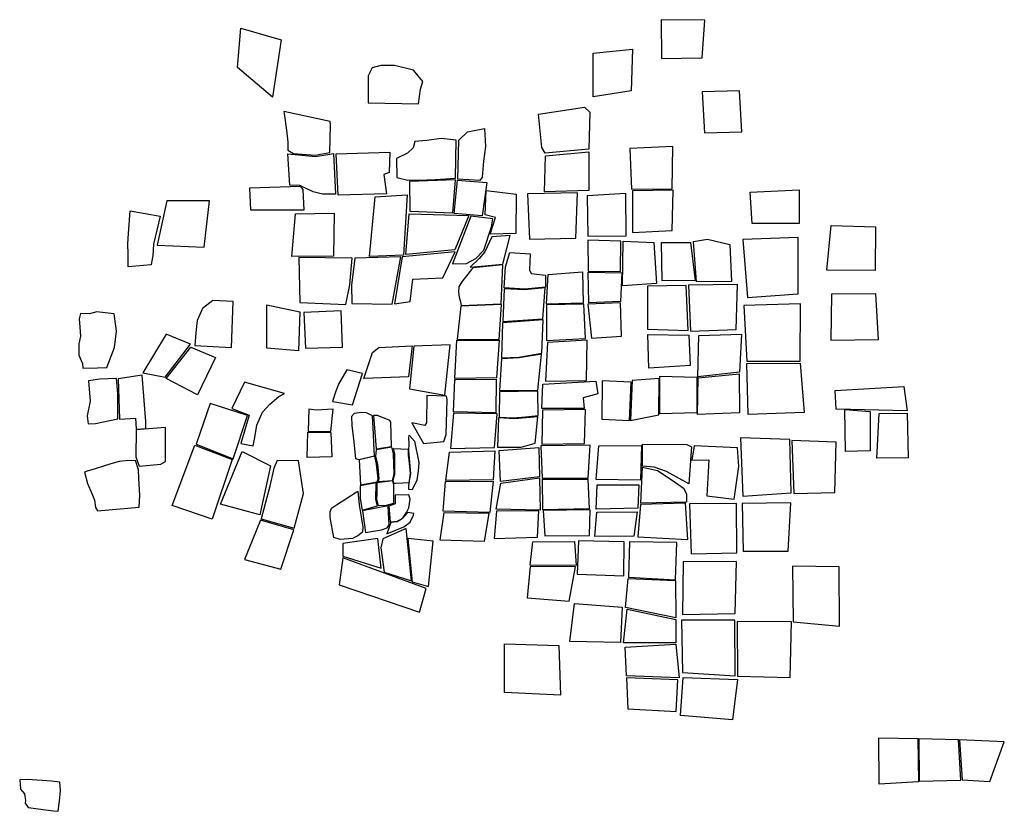
# Model space of a CAD drawing. Extents: x 719825 to 724949, y 3413716 to 3422246.
import ezdxf

# ---------------------------------------------------------------- set-up
doc = ezdxf.new("R2010")
doc.units = 0
doc.layers.add('HAN', color=234, linetype='CONTINUOUS')

msp = doc.modelspace()

# ---------------------------------------------------------------- linework, layer by layer
at = {"layer": 'HAN'}
for points in [[(721221.3, 3415439.2), (721222, 3415355), (721310.1, 3415355.9), (721316.5, 3415437.9), (721221.3, 3415439.2)], [(720299, 3415334.9), (720306.1, 3415420.5), (720393.9, 3415395), (720375.5, 3415270.7), (720299, 3415334.9)], [(721072.9, 3415271.5), (721072.9, 3415366.5), (721158.7, 3415375.1), (721155.6, 3415284.7), (721072.9, 3415271.5)], [(720592.6, 3415334.3), (720583.8, 3415316.7), (720583.8, 3415258.5), (720693.3, 3415255.8), (720697.1, 3415288.3), (720702.7, 3415304.5), (720681.9, 3415329.1), (720640.8, 3415339.7), (720611.4, 3415339.7), (720592.6, 3415334.3)], [(721310.5, 3415282.4), (721315.8, 3415193.3), (721397, 3415195.1), (721391.5, 3415284.1), (721310.5, 3415282.4)], [(720401, 3415235), (720405.6, 3415199.1), (720409, 3415172.8), (720408.7, 3415155.4), (720421.1, 3415148.1), (720468, 3415144), (720500.3, 3415149.9), (720501.7, 3415209.7), (720501.2, 3415217.3), (720400.2, 3415239.7), (720401, 3415235)], [(720954.4, 3415233.9), (721054.4, 3415249), (721066, 3415237.9), (721063.7, 3415157.1), (720969, 3415148.6), (720961.6, 3415160.7), (720954.4, 3415233.9)], [(720800, 3415195.2), (720836.7, 3415202.3), (720838.8, 3415163.1), (720834.7, 3415131), (720831.3, 3415096.1), (720826.6, 3415089.1), (720778.8, 3415091.9), (720780.5, 3415177.3), (720800, 3415195.2)], [(720645.3, 3415137.3), (720646.2, 3415095.7), (720669.7, 3415089.6), (720711.4, 3415090.9), (720729.8, 3415091.4), (720773.8, 3415094.6), (720775.3, 3415177.1), (720742.3, 3415180.7), (720711.1, 3415176.3), (720685.3, 3415174.2), (720681.3, 3415160.3), (720669.4, 3415148.7), (720645.3, 3415137.3)], [(720969.5, 3415143.2), (721063.7, 3415151.5), (721063.9, 3415067.5), (720967, 3415064.7), (720969.5, 3415143.2)], [(721152.9, 3415158.7), (721156.8, 3415070.4), (721245.3, 3415071.4), (721246.6, 3415163), (721152.9, 3415158.7)], [(720512.7, 3415059.2), (720484.2, 3415059.3), (720463.9, 3415064.5), (720447.2, 3415072.3), (720437.9, 3415076.6), (720434.7, 3415078.6), (720412.8, 3415079.1), (720408.4, 3415147.4), (720468.6, 3415141.2), (720495.6, 3415146), (720508.2, 3415148.3), (720512.7, 3415059.2)], [(720518.2, 3415057.3), (720514.1, 3415147.2), (720630.7, 3415151.2), (720629.3, 3415106.3), (720617.6, 3415102.4), (720623.1, 3415060.5), (720518.2, 3415057.3)], [(720673.3, 3415087.1), (720674, 3415022.1), (720768.1, 3415018.5), (720773.5, 3415090.4), (720673.3, 3415087.1)], [(720777.8, 3415090), (720841.7, 3415084.9), (720831.6, 3415012.6), (720770.6, 3415017.5), (720777.8, 3415090)], [(720326, 3415073.4), (720435.4, 3415076.8), (720441.6, 3415069.6), (720443.9, 3415024.8), (720328.1, 3415024.6), (720326, 3415073.4)], [(720840.4, 3415067.6), (720905.5, 3415059.3), (720904.8, 3414973.7), (720849.1, 3414972.4), (720860.7, 3415008.4), (720837.8, 3415014.5), (720840.4, 3415067.6)], [(721158.7, 3414976.2), (721245.2, 3414980.7), (721247.4, 3415068.2), (721158.7, 3415066.5), (721158.7, 3414976.2)], [(721415, 3415064), (721521.4, 3415068.6), (721521.8, 3414995.8), (721419.2, 3414995.4), (721415, 3415064)], [(720238, 3415044.6), (720145.7, 3415044.6), (720124.3, 3414948.1), (720226.7, 3414944.4), (720238, 3415044.6)], [(720598.8, 3415053.3), (720668.5, 3415057.9), (720660.1, 3414926.7), (720586.8, 3414924), (720598.8, 3415053.3)], [(720934.5, 3414961.5), (721035.1, 3414964), (721038.9, 3415062.6), (720930, 3415060), (720934.5, 3414961.5)], [(721059.9, 3415055.6), (721061.6, 3414967.8), (721145.2, 3414969.1), (721143.9, 3415060.7), (721059.9, 3415055.6)], [(720112.1, 3414910.7), (720111, 3414905.7), (720061.4, 3414901.1), (720061.4, 3414901.1), (720061, 3414929.2), (720060.3, 3414951.7), (720062.3, 3414974.1), (720065.6, 3415023.5), (720131.2, 3415011.7), (720116.1, 3414950.6), (720115.1, 3414924.9), (720112.1, 3414910.7)], [(720425.1, 3415016.6), (720509.5, 3415018.1), (720507.8, 3414924.6), (720417.4, 3414923.8), (720425.1, 3415016.6)], [(720673, 3415016.5), (720802.6, 3415012.7), (720772, 3414938.1), (720665.5, 3414928.5), (720673, 3415016.5)], [(720766.9, 3414908), (720797.7, 3414908.4), (720818.1, 3414919.5), (720835.1, 3414937.6), (720852.1, 3414988.6), (720854.7, 3415005.9), (720806.9, 3415011.3), (720766.9, 3414908)], [(721687.4, 3414988.3), (721686.9, 3414893.5), (721581.8, 3414893.9), (721591.3, 3414991), (721687.4, 3414988.3)], [(720852.5, 3414966.5), (720837.5, 3414934), (720825.3, 3414919.5), (720805.5, 3414900.3), (720876.3, 3414907.4), (720892.8, 3414969.3), (720852.5, 3414966.5)], [(721061.7, 3414959.2), (721062.6, 3414892.2), (721132.4, 3414890.9), (721133.3, 3414957.4), (721061.7, 3414959.2)], [(721291.4, 3414956.4), (721322.3, 3414961.7), (721370.4, 3414949.7), (721374.2, 3414869.6), (721298, 3414868.7), (721291.4, 3414956.4)], [(721408.9, 3414834.2), (721519.6, 3414842.6), (721519.6, 3414965.3), (721399.2, 3414960.5), (721408.9, 3414834.2)], [(721138.4, 3414957.3), (721205.2, 3414954.3), (721210.8, 3414864.7), (721136.9, 3414859.8), (721138.4, 3414957.3)], [(721221.7, 3414954.2), (721285, 3414954.2), (721295, 3414871.4), (721223.5, 3414870.8), (721221.7, 3414954.2)], [(720434.8, 3414823.6), (720534.9, 3414819.3), (720543.5, 3414862.2), (720548.8, 3414920.5), (720433, 3414921.8), (720434.8, 3414823.6)], [(720548.2, 3414821.2), (720635.9, 3414820.4), (720654.3, 3414923.3), (720554.3, 3414920.4), (720547.6, 3414861.3), (720548.2, 3414821.2)], [(720641, 3414820.8), (720674.6, 3414825.7), (720680.9, 3414874.8), (720745.9, 3414877.1), (720773.2, 3414933.6), (720657.2, 3414922.8), (720641, 3414820.8)], [(720891.8, 3414932.5), (720935.8, 3414929.7), (720934.5, 3414894.6), (720938, 3414886.5), (720969.1, 3414883.3), (720969.1, 3414857.2), (720924.6, 3414852.5), (720879.4, 3414855.6), (720882.5, 3414901.4), (720891.8, 3414932.5)], [(720808.3, 3414895.4), (720797.8, 3414881.6), (720787.7, 3414868.4), (720780.9, 3414857.6), (720780.1, 3414845.8), (720781.3, 3414835), (720784.7, 3414825.3), (720785.8, 3414817.2), (720872.8, 3414820.9), (720876.7, 3414905.4), (720812.3, 3414898.8), (720808.3, 3414895.4)], [(720975.3, 3414884.6), (721050.3, 3414890.2), (721051.3, 3414822), (720971.5, 3414820.4), (720975.3, 3414884.6)], [(721063.5, 3414823), (721062.3, 3414889.4), (721135.2, 3414888.1), (721132.8, 3414826.2), (721063.5, 3414823)], [(720876.7, 3414782.3), (720964, 3414788.1), (720968.4, 3414855.7), (720923.8, 3414851.6), (720879.2, 3414853.5), (720876.7, 3414782.3)], [(721191.7, 3414765.9), (721280.2, 3414763), (721275.3, 3414861), (721191.3, 3414859.1), (721191.7, 3414765.9)], [(721284.7, 3414761.6), (721384.5, 3414764.6), (721387.6, 3414863.2), (721280.4, 3414861.7), (721284.7, 3414761.6)], [(721590.4, 3414741.8), (721694.3, 3414743.2), (721688.2, 3414842.7), (721591.9, 3414841.7), (721590.4, 3414741.8)], [(720206.1, 3414730.3), (720285.8, 3414725.5), (720290, 3414826.1), (720245.7, 3414827.7), (720223, 3414810.8), (720211.4, 3414784.5), (720208.8, 3414757.6), (720206.1, 3414730.3)], [(720362.8, 3414818.7), (720434.5, 3414803.5), (720431.9, 3414718.2), (720363.3, 3414724), (720362.8, 3414818.7)], [(720777.4, 3414744), (720868.9, 3414743.5), (720873.5, 3414819.6), (720785.3, 3414815.6), (720777.4, 3414744)], [(720971.4, 3414818.8), (720971.8, 3414740.9), (721056.6, 3414745), (721052.7, 3414819.9), (720971.4, 3414818.8)], [(721069.5, 3414745.9), (721135.1, 3414750.7), (721132.4, 3414823), (721061.7, 3414819.7), (721069.5, 3414745.9)], [(721407.6, 3414696.2), (721523.5, 3414696.3), (721524.5, 3414821.1), (721400.9, 3414817.1), (721407.6, 3414696.2)], [(719962.3, 3414680.6), (719994.2, 3414681.7), (720015.1, 3414682.4), (720031.7, 3414725.4), (720036.2, 3414761.2), (720030.5, 3414798.7), (720010.9, 3414801.2), (719993.3, 3414803.3), (719977.5, 3414799.1), (719957.3, 3414799.4), (719954.9, 3414788.3), (719956.3, 3414770.2), (719957.8, 3414750.5), (719953.9, 3414733.8), (719954.2, 3414709.1), (719961.9, 3414691), (719962.3, 3414680.6)], [(720447.4, 3414724.4), (720527.5, 3414726.5), (720524.8, 3414805.8), (720443.2, 3414801.7), (720447.4, 3414724.4)], [(720873.7, 3414703.2), (720911.5, 3414704.6), (720961.8, 3414713.2), (720964.1, 3414785.8), (720875.6, 3414779.7), (720873.7, 3414703.2)], [(720093.4, 3414670.6), (720141.7, 3414661.2), (720197.1, 3414733.3), (720144.2, 3414754.9), (720093.4, 3414670.6)], [(721192, 3414754.2), (721281.5, 3414752.6), (721284.3, 3414686.3), (721194, 3414680.8), (721192, 3414754.2)], [(721391.8, 3414671.8), (721300.6, 3414661.6), (721303, 3414752.2), (721396.3, 3414754.5), (721391.8, 3414671.8)], [(720212.2, 3414623), (720144.1, 3414658.6), (720197.8, 3414726.2), (720251.6, 3414704.2), (720212.2, 3414623)], [(720606.9, 3414725.8), (720679, 3414729), (720671.1, 3414662.2), (720573.8, 3414658.1), (720593, 3414715.1), (720606.9, 3414725.8)], [(720683, 3414728.3), (720673.6, 3414635.7), (720750.4, 3414621.7), (720762, 3414731.3), (720683, 3414728.3)], [(720776.2, 3414741.5), (720868.9, 3414741.5), (720862.5, 3414660), (720772.2, 3414658), (720776.2, 3414741.5)], [(720974.1, 3414736.7), (720969.6, 3414652.3), (721058.8, 3414653.9), (721060.4, 3414742), (720974.1, 3414736.7)], [(720869.1, 3414631.9), (720952.5, 3414633), (720960.9, 3414710.9), (720911.8, 3414703), (720873.5, 3414701.4), (720869.1, 3414631.9)], [(721410.2, 3414580.2), (721407.7, 3414691), (721523.8, 3414691.9), (721532.3, 3414584.4), (721410.2, 3414580.2)], [(720078.7, 3414547.7), (720100, 3414549.4), (720099.9, 3414564.8), (720091.8, 3414665.7), (720039.6, 3414657.4), (720042.2, 3414569.6), (720077, 3414571.8), (720078.7, 3414547.7)], [(720511, 3414607.3), (720549.5, 3414600.7), (720570.9, 3414669.5), (720537.3, 3414677.3), (720519.2, 3414645.7), (720512.3, 3414628.6), (720506.2, 3414608.1), (720511, 3414607.3)], [(721218.2, 3414663.3), (721298.4, 3414661.1), (721299, 3414583.6), (721218.2, 3414581.3), (721218.2, 3414663.3)], [(721300.2, 3414580), (721301.5, 3414659.4), (721391, 3414668.7), (721391.5, 3414583.3), (721300.2, 3414580)], [(719975.1, 3414653.4), (719978.6, 3414608.7), (719971.8, 3414577.2), (719974.3, 3414559.6), (719990.1, 3414560.3), (720038.5, 3414570.2), (720038.5, 3414594.7), (720038.5, 3414625.6), (720035.6, 3414658.4), (719999.9, 3414656.5), (719975.1, 3414653.4)], [(720333.5, 3414511.6), (720336.6, 3414529.8), (720341.3, 3414556.6), (720353.8, 3414584.8), (720369.3, 3414602.6), (720389.3, 3414619.2), (720401.2, 3414625.9), (720314.8, 3414650.5), (720287.1, 3414592.7), (720324.8, 3414578.4), (720306.2, 3414516.5), (720333.5, 3414511.6)], [(720774.6, 3414655.8), (720861.8, 3414657.1), (720861.1, 3414583.7), (720769.2, 3414585.5), (720772, 3414655.9), (720774.6, 3414655.8)], [(720963.6, 3414646), (721079.1, 3414652.4), (721083.5, 3414624.6), (721051.3, 3414616.4), (721053.6, 3414593.3), (720961.8, 3414592.6), (720963.6, 3414646)], [(721092.5, 3414653.3), (721091.8, 3414569.9), (721152.5, 3414566.9), (721155.5, 3414650.3), (721092.5, 3414653.3)], [(721217.1, 3414658.4), (721158.3, 3414653.7), (721154.3, 3414567), (721216.3, 3414579.1), (721217.1, 3414658.4)], [(721600.1, 3414632.1), (721748.9, 3414641), (721756.2, 3414588), (721602, 3414591.8), (721600.1, 3414632.1)], [(720678.7, 3414561.6), (720704, 3414516.7), (720748.5, 3414521.2), (720753.3, 3414536.6), (720755.8, 3414612.4), (720753.7, 3414619.5), (720711.2, 3414621), (720710.2, 3414561.7), (720706.9, 3414555.9), (720678.7, 3414561.6)], [(720868.3, 3414574.2), (720898.8, 3414573), (720925.6, 3414575.1), (720953.5, 3414577.4), (720953.1, 3414630.4), (720869, 3414629.4), (720868.3, 3414574.2)], [(720239.4, 3414603.5), (720209.6, 3414515.3), (720289.6, 3414483.5), (720320.8, 3414577.8), (720239.4, 3414603.5)], [(720453.2, 3414543.4), (720502.5, 3414543.1), (720507.1, 3414591.4), (720470.3, 3414589.2), (720454.3, 3414591.5), (720453.2, 3414543.4)], [(720556.3, 3414483.8), (720563, 3414482.2), (720597.4, 3414490.3), (720596.2, 3414516.6), (720595.3, 3414536.9), (720592.7, 3414576.8), (720579.6, 3414583.8), (720568.9, 3414584), (720553.4, 3414581.9), (720547.4, 3414575.2), (720547.9, 3414555.3), (720551.4, 3414526.7), (720556.3, 3414483.8)], [(720600.8, 3414505.1), (720634.2, 3414510.3), (720633, 3414563.3), (720630.6, 3414566.9), (720604, 3414577.5), (720595.1, 3414577.5), (720600.8, 3414505.1)], [(720762.8, 3414505.7), (720858.4, 3414508.3), (720864.1, 3414581.1), (720769, 3414582.6), (720762.8, 3414505.7)], [(720865.3, 3414508.5), (720916.3, 3414509), (720946.8, 3414517.4), (720953.1, 3414575), (720901.9, 3414570.6), (720867.4, 3414572.3), (720865.3, 3414508.5)], [(720962.8, 3414589.6), (720961.8, 3414515.2), (721054.3, 3414517.1), (721056.7, 3414590.6), (720962.8, 3414589.6)], [(721622, 3414499.3), (721620.9, 3414591.1), (721676.1, 3414586.3), (721676.1, 3414500.5), (721622, 3414499.3)], [(721690.4, 3414485.2), (721695.7, 3414582), (721756.6, 3414582.9), (721758.6, 3414485.7), (721690.4, 3414485.2)], [(720085.5, 3414467.5), (720132.7, 3414471.6), (720142.5, 3414477.5), (720142.5, 3414551.4), (720078.6, 3414546.3), (720078.1, 3414488), (720085.5, 3414467.5)], [(720452.4, 3414541.4), (720502.2, 3414540.7), (720504.2, 3414487.5), (720450.5, 3414486.4), (720452.4, 3414541.4)], [(720673, 3414430), (720674.5, 3414440), (720676.2, 3414450.7), (720671.8, 3414500.6), (720672.6, 3414516.9), (720672.1, 3414529.4), (720673.1, 3414534.9), (720684.7, 3414522.1), (720693.6, 3414475.5), (720692.7, 3414456.9), (720689.8, 3414436.9), (720679.6, 3414415.8), (720672.4, 3414416.6), (720672.2, 3414426.1), (720673, 3414430)], [(720156.9, 3414382.2), (720206.7, 3414513.4), (720287.8, 3414481.6), (720244.2, 3414352.2), (720156.9, 3414382.2)], [(720959.2, 3414511.6), (720962, 3414441), (721062.3, 3414441), (721066.4, 3414513.3), (720959.2, 3414511.6)], [(721085.7, 3414511.5), (721178.3, 3414512.3), (721176, 3414437.2), (721079.6, 3414438.7), (721085.7, 3414511.5)], [(721180.2, 3414515.5), (721277.2, 3414514.8), (721287.1, 3414509.4), (721281.1, 3414429.3), (721254, 3414444.2), (721232.4, 3414456.1), (721205.8, 3414465.2), (721180.7, 3414467.8), (721180.2, 3414515.5)], [(721320.5, 3414403.1), (721379.9, 3414395.3), (721390.2, 3414466.8), (721387.2, 3414507), (721292.7, 3414511.8), (721288.1, 3414480.5), (721325, 3414481), (721320.5, 3414403.1)], [(721398.8, 3414401.8), (721503.8, 3414409.6), (721500.9, 3414525.6), (721393.5, 3414529.1), (721398.8, 3414401.8)], [(721509.6, 3414408.1), (721598.9, 3414410.2), (721602, 3414519.7), (721505.5, 3414523.3), (721509.6, 3414408.1)], [(720309.2, 3414499.1), (720371.1, 3414468.5), (720348.1, 3414361.4), (720262.3, 3414385.1), (720309.2, 3414499.1)], [(720564.2, 3414481.4), (720567, 3414426.6), (720603.3, 3414433.3), (720605.3, 3414440.2), (720602, 3414472.1), (720598.2, 3414489.5), (720564.2, 3414481.4)], [(720636.4, 3414436.6), (720640, 3414449.8), (720639, 3414494.4), (720634.8, 3414508.6), (720601.1, 3414503.2), (720599.8, 3414489), (720603.7, 3414471.8), (720605.2, 3414456.6), (720606.6, 3414440), (720605, 3414433.9), (720636.4, 3414436.6)], [(720638.5, 3414505.6), (720670.5, 3414504.5), (720670.8, 3414491), (720672, 3414481.4), (720674.6, 3414451.7), (720671.7, 3414431.2), (720659.2, 3414430.8), (720643.4, 3414429.7), (720639.7, 3414429.5), (720638.3, 3414437.1), (720641.5, 3414449.7), (720641.3, 3414494.3), (720638.5, 3414505.6)], [(720760.9, 3414498.2), (720859.1, 3414500.9), (720855.4, 3414437.4), (720752.7, 3414435.9), (720760.9, 3414498.2)], [(720871.2, 3414433.8), (720868.5, 3414501.4), (720954.9, 3414507.8), (720956.5, 3414444.4), (720871.2, 3414433.8)], [(719994.6, 3414370.3), (720085.2, 3414378.3), (720086.7, 3414403.9), (720084.6, 3414440.4), (720083.5, 3414459.3), (720077.2, 3414479.9), (720056, 3414478.9), (720041.5, 3414477.7), (720023.7, 3414472.4), (720007.9, 3414467.6), (719989.2, 3414462), (719972.1, 3414456.3), (719966.4, 3414454.3), (719972.9, 3414429.5), (719982.3, 3414407.6), (719988.3, 3414393.5), (719990.5, 3414377.2), (719994.6, 3414370.3)], [(720431.9, 3414479.3), (720385.7, 3414480.1), (720378.1, 3414462.9), (720368.5, 3414421), (720350.4, 3414352.6), (720422.6, 3414332.3), (720442.7, 3414407.6), (720431.9, 3414479.3)], [(721276.6, 3414389.1), (721177, 3414386.9), (721180.6, 3414465.5), (721213.2, 3414457.8), (721246.9, 3414435.2), (721269.6, 3414419.9), (721276.4, 3414407.4), (721276.6, 3414389.1)], [(720566.3, 3414424.7), (720566.1, 3414397.4), (720570.5, 3414371.7), (720603.6, 3414381.4), (720600.2, 3414394.8), (720601, 3414431.1), (720566.3, 3414424.7)], [(720605.4, 3414382.1), (720623.8, 3414382.4), (720639.4, 3414387.2), (720639.4, 3414426.4), (720636.9, 3414435.2), (720602.6, 3414431.3), (720602.5, 3414408.6), (720601.5, 3414395), (720605.4, 3414382.1)], [(720752, 3414433.9), (720855.6, 3414435), (720848, 3414366.4), (720746.5, 3414369.3), (720752, 3414433.9)], [(720862.1, 3414373.6), (720872.6, 3414430.8), (720956.2, 3414441.9), (720957.9, 3414372), (720862.1, 3414373.6)], [(720962.9, 3414439.1), (721061.4, 3414439.1), (721064.2, 3414374.5), (720963.7, 3414372.7), (720962.9, 3414439.1)], [(721079.9, 3414374.1), (721081.7, 3414427.1), (721172.9, 3414427.1), (721170.1, 3414376.4), (721079.9, 3414374.1)], [(720555.3, 3414409.6), (720561.4, 3414413.3), (720563.9, 3414383.2), (720569, 3414352.5), (720572.2, 3414334.5), (720571.2, 3414323.9), (720561.1, 3414316), (720549.3, 3414309.9), (720522.5, 3414308.1), (720508.8, 3414312.1), (720500.8, 3414355.5), (720500.9, 3414368.3), (720503.7, 3414376.4), (720514.9, 3414383.1)], [(720631.6, 3414346), (720646.3, 3414347.5), (720655.3, 3414351.8), (720659.7, 3414355.5), (720667.1, 3414366.6), (720671.7, 3414376.5), (720675.1, 3414395.3), (720672.3, 3414405.1), (720642, 3414404.4), (720642.3, 3414385.6), (720628.6, 3414380.7), (720631.6, 3414346)], [(720570.9, 3414370), (720577.4, 3414323.4), (720612.3, 3414328.6), (720624.6, 3414333.4), (720629, 3414339.8), (720627.3, 3414380.8), (720570.9, 3414370)], [(721170.4, 3414314), (721279.1, 3414308.1), (721274.4, 3414387), (721176.2, 3414384.2), (721170.4, 3414314)], [(721286.1, 3414276.9), (721385.7, 3414278.5), (721385.1, 3414386.2), (721282.8, 3414385.7), (721286.1, 3414276.9)], [(721399.4, 3414282.3), (721497.3, 3414282.3), (721503.2, 3414388), (721397.4, 3414386), (721399.4, 3414282.3)], [(720633, 3414344.5), (720624.2, 3414320.1), (720661.3, 3414335.7), (720675, 3414345.9), (720682.3, 3414360.5), (720682.7, 3414364.1), (720669.8, 3414366.6), (720662.7, 3414358.5), (720655.5, 3414351.1), (720646.5, 3414346.4), (720633, 3414344.5)], [(720748.6, 3414366.8), (720845.8, 3414365), (720835.9, 3414303.8), (720740.4, 3414306.7), (720748.6, 3414366.8)], [(720857.9, 3414310), (720952.2, 3414312.9), (720954.6, 3414370.4), (720862.9, 3414369.6), (720857.9, 3414310)], [(720968, 3414315.7), (721065.2, 3414316.8), (721066.3, 3414372.3), (720964.3, 3414370.8), (720968, 3414315.7)], [(721077, 3414314.3), (721081.2, 3414367), (721169, 3414368.1), (721161.4, 3414315.1), (721077, 3414314.3)], [(720314.3, 3414264.5), (720393.3, 3414243), (720421.5, 3414329.1), (720349.1, 3414349.6), (720314.3, 3414264.5)], [(720618.1, 3414236.4), (720677.9, 3414217.9), (720665.9, 3414331.9), (720615.3, 3414309.3), (720611, 3414289.7), (720618.1, 3414236.4)], [(720612.1, 3414245.4), (720604.5, 3414310.1), (720528.2, 3414299.5), (720528.2, 3414271.6), (720612.1, 3414245.4)], [(720725, 3414304), (720669.9, 3414310.3), (720679.1, 3414215.5), (720714.7, 3414205.3), (720725, 3414304)], [(720936.4, 3414252.3), (720941.9, 3414302.7), (721032.3, 3414303.5), (721035.9, 3414251.5), (720936.4, 3414252.3)], [(721041.2, 3414304.9), (721038.4, 3414232.3), (721139.6, 3414228.6), (721140.5, 3414303.1), (721041.2, 3414304.9)], [(721152.1, 3414303.1), (721150.1, 3414225.5), (721252, 3414220.2), (721255.5, 3414301.2), (721152.1, 3414303.1)], [(720528.3, 3414268), (720520.8, 3414209.5), (720695.6, 3414149.4), (720709.5, 3414201.5), (720528.3, 3414268)], [(721267.7, 3414144.8), (721382.5, 3414147.1), (721384.8, 3414259.7), (721268.8, 3414259.3), (721267.7, 3414144.8)], [(720929.6, 3414181), (721020.8, 3414173.4), (721034.6, 3414248.5), (720936.1, 3414249.2), (720929.6, 3414181)], [(721506.7, 3414249.9), (721508.3, 3414128.6), (721609, 3414119), (721608.7, 3414248.4), (721506.7, 3414249.9)], [(721149.5, 3414222.7), (721252, 3414218.3), (721253, 3414137.2), (721143.4, 3414159.7), (721149.5, 3414222.7)], [(721022.3, 3414085.6), (721032.8, 3414168.2), (721136.4, 3414160.7), (721132.8, 3414084), (721022.3, 3414085.6)], [(721147.3, 3414156), (721253, 3414133.5), (721253.3, 3414082.6), (721139.3, 3414082.9), (721147.3, 3414156)], [(721267.5, 3414018.2), (721382.1, 3414011.4), (721381.6, 3414132.1), (721265.3, 3414132.5), (721267.5, 3414018.2)], [(721387, 3414010.4), (721501.9, 3414007.4), (721505, 3414128.3), (721386.5, 3414129.6), (721387, 3414010.4)], [(720880.5, 3413974.7), (720880.2, 3414080.7), (720998.7, 3414076.9), (721001.8, 3413969.3), (720880.5, 3413974.7)], [(721143, 3414073.3), (721253.3, 3414079.9), (721260.6, 3414007.1), (721145.6, 3414011.2), (721143, 3414073.3)], [(721148.7, 3413939.2), (721254, 3413933.5), (721257.6, 3414002.5), (721145.8, 3414006.8), (721148.7, 3413939.2)], [(721263.4, 3413924.9), (721268.7, 3414007.8), (721387.3, 3414003.1), (721376.1, 3413915.6), (721263.4, 3413924.9)], [(721695.3, 3413775.4), (721694.8, 3413876.3), (721779.4, 3413874.9), (721780.9, 3413780.6), (721695.3, 3413775.4)], [(721782.8, 3413782.2), (721873.4, 3413784), (721868.2, 3413872.1), (721781.9, 3413873.7), (721782.8, 3413782.2)], [(721876.1, 3413784.5), (721936, 3413780.9), (721967.8, 3413867.8), (721870.1, 3413871.8), (721876.1, 3413784.5)], [(719909.3, 3413717.4), (719911.7, 3413738), (719914.4, 3413761.2), (719912.3, 3413779.4), (719894.4, 3413782), (719874.5, 3413783.4), (719862.6, 3413784.2), (719842.5, 3413785.6), (719825.2, 3413784.6), (719827, 3413764.3), (719836, 3413754.1), (719837.6, 3413739.6), (719837.1, 3413734.3), (719843.8, 3413724.3), (719882.1, 3413719.6), (719898.8, 3413717.5), (719909.1, 3413716.3), (719909.3, 3413717.4)]]:
    msp.add_lwpolyline(points, close=True, dxfattribs=at)

doc.saveas('drawing.dxf')
